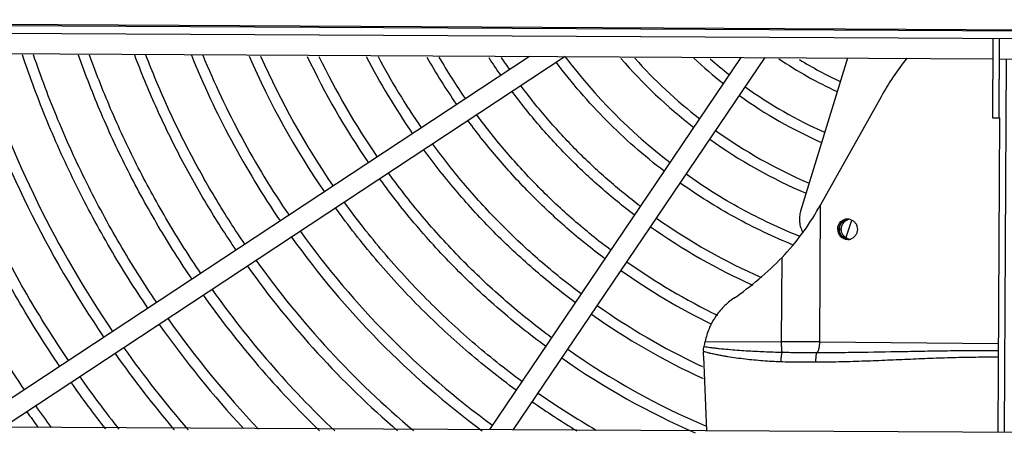
# Model space of a CAD drawing. Units: inches. Extents: x -56.9 to 29.6, y -16.5 to 73.8.
# Drawn here: x -46.4 to -37, y -3.3 to 0.6 of the extents above; entities that cross this region are included whole.
import ezdxf

# ---------------------------------------------------------------- set-up
doc = ezdxf.new("R2010")
doc.units = ezdxf.units.IN
doc.header["$LTSCALE"] = 0.935
doc.header["$MEASUREMENT"] = 0
doc.layers.get('0').update_dxf_attribs({"linetype": 'CONTINUOUS'})
doc.layers.add('AXIS', color=7, linetype='CONTINUOUS')
doc.layers.add('ROUND', color=7, linetype='CONTINUOUS')

msp = doc.modelspace()

# ---------------------------------------------------------------- linework, layer by layer
at = {"color": 7, "linetype": 'CONTINUOUS'}
for p, q in [((-54.9866, 0.627), (-19.1123, 0.4381)), ((-54.9865, 0.6173), (-19.1123, 0.4283)), ((-54.985, 0.5421), (-19.1107, 0.3532)), ((-54.9757, 0.3482), (-37.1035, 0.254)), ((-41.5092, 0.2772), (-46.8441, -3.2469)), ((-41.1708, 0.2755), (-46.5058, -3.2487)), ((-41.8879, -3.273), (-39.4958, 0.2666)), ((-41.6618, -3.2742), (-39.2697, 0.2655)), ((-37.0401, 0.2537), (-19.1014, 0.1592)), ((-36.9779, 0.2534), (-36.9965, -3.2988)), ((-37.0409, -0.3071), (-37.0565, -3.2984)), ((-38.4472, -1.284), (-38.5012, -1.4472)), ((-39.8561, -2.5786), (-39.8253, -3.2839)), ((-55.0057, -3.2039), (-19.1315, -3.3929))]:
    msp.add_line(p, q, dxfattribs=at)
for centre, radius, start, end in [((-36.9915, 3.4125), 8.3405, 201.99523, 214.3149), ((-36.9914, 3.4126), 8.2407, 202.2738, 214.32539), ((-36.9937, 3.4115), 10.2481, 198.23266, 214.15537), ((-36.9966, 3.4097), 7.8322, 203.55396, 214.37644), ((-36.997, 3.4095), 7.7318, 203.8842, 214.38861), ((-36.9981, 3.4088), 7.328, 205.30516, 214.44051), ((-36.9982, 3.4087), 7.2278, 205.68293, 214.45423), ((-36.9975, 3.409), 6.8261, 207.31477, 214.51275), ((-36.997, 3.4094), 6.7267, 207.75021, 214.52828), ((-36.9875, 3.415), 6.3352, 209.76099, 214.58923), ((-36.9879, 3.4147), 6.2348, 210.30213, 214.60765), ((-36.9898, 3.4134), 5.83, 212.66932, 214.68782), ((-36.9911, 3.4126), 5.7285, 213.30892, 214.70967), ((-36.993, 3.4117), 5.2239, 216.90618, 232.50313), ((-36.9945, 3.41), 4.8192, 220.83419, 232.21698), ((-36.9941, 3.4105), 4.7199, 221.86711, 232.13701), ((-36.9896, 3.4157), 4.3242, 226.87786, 231.77656), ((-36.989, 3.4165), 4.2252, 228.44601, 231.67719), ((-36.9901, 3.4168), 3.8223, 235.82014, 245.35387), ((-36.9912, 3.4148), 3.72, 238.37404, 245.14565), ((-35.6351, -1.5254), 2.9016, 141.99674, 150.74614), ((-36.9937, 3.4115), 10.3481, 198.22749, 214.14855), ((-36.9916, 3.4142), 4.2218, 234.25619, 246.08531), ((-36.9915, 3.4143), 4.322, 234.29571, 246.248), ((-36.9912, 3.4149), 4.7251, 234.43786, 246.83262), ((-36.9912, 3.415), 4.8252, 234.46943, 246.96262), ((-36.993, 3.4119), 5.7265, 234.69788, 246.21865), ((-38.4854, -1.3611), 0.0905, 91.46928, 112.96897), ((-38.4856, -1.3596), 0.089, 87.09239, 91.42653), ((-38.4856, -1.3605), 0.0899, 82.35401, 87.08713), ((-38.4858, -1.3616), 0.091, 66.15919, 82.34855), ((-36.993, 3.4118), 8.2388, 215.63963, 233.76955), ((-36.9933, 3.4113), 5.8259, 234.71894, 245.75395), ((-38.4788, -1.3684), 0.1003, 177.92108, 179.69859), ((-38.4764, -1.3683), 0.1027, 179.75842, 201.1877), ((-38.4619, -1.3679), 0.1027, 179.75842, 201.1877), ((-36.9931, 3.4118), 8.3388, 215.61332, 233.43391), ((-38.4704, -1.3753), 0.091, 246.15919, 262.34855), ((-38.4852, -1.3769), 0.0897, 271.4345, 276.52768), ((-38.4853, -1.3759), 0.0907, 276.53407, 287.46284), ((-38.4852, -1.3762), 0.0904, 287.46102, 292.96903), ((-36.9939, 3.411), 8.7401, 215.51257, 229.9907), ((-36.995, 3.4086), 6.2252, 234.79681, 244.02026), ((-36.9943, 3.4107), 8.8396, 215.48895, 229.25552), ((-36.9952, 3.4084), 6.3249, 234.81488, 243.89261), ((-36.9948, 3.4103), 9.2415, 215.40012, 226.45169), ((-36.9945, 3.4106), 9.3419, 215.37945, 225.79196), ((-36.9958, 3.4072), 6.726, 234.88094, 244.46137), ((-36.9908, 3.4136), 9.7492, 215.30135, 223.27698), ((-36.9953, 3.4079), 6.8269, 234.89691, 245.20171), ((-36.9894, 3.4147), 9.8509, 215.28294, 222.6857), ((-36.9905, 3.4141), 10.2522, 215.20806, 220.7514), ((-36.9941, 3.4099), 7.2317, 234.95666, 246.85248), ((-36.9915, 3.4133), 10.3509, 215.19079, 220.27371), ((-36.9945, 3.4092), 7.3309, 234.96975, 246.35233), ((-36.9885, 3.4214), 6.742, 244.45776, 244.75654), ((-36.998, 3.4084), 10.7452, 215.12443, 218.44109), ((-37.0001, 3.4069), 10.8427, 215.10868, 218.00696), ((-36.9953, 3.4078), 7.7318, 235.01991, 239.88328), ((-37.0079, 3.4013), 11.2355, 215.04863, 216.3391), ((-36.9908, 3.4148), 7.84, 235.03368, 238.7294), ((-37.0087, 3.4007), 11.3345, 215.03446, 215.94349)]:
    msp.add_arc(centre, radius, start, end, dxfattribs=at)
for points, knots in [([(-45.1383, -2.1203), (-45.2647, -1.9342), (-45.5047, -1.5533), (-45.8248, -0.9586), (-46.1034, -0.3435), (-46.2606, 0.0785), (-46.3319, 0.2918)], [0, 0, 0, 0, 0.250001, 0.500002, 0.750001, 1, 1, 1, 1]), ([(-45.0548, -2.0652), (-45.1784, -1.8833), (-45.4134, -1.5109), (-45.7271, -0.93), (-46.0009, -0.3291), (-46.1558, 0.0829), (-46.2262, 0.2913)], [0, 0, 0, 0, 0.250001, 0.500002, 0.750001, 1, 1, 1, 1]), ([(-44.719, -1.8433), (-44.8313, -1.6782), (-45.0455, -1.3405), (-45.3335, -0.8146), (-45.5873, -0.2713), (-45.7329, 0.1011), (-45.7997, 0.2894)], [0, 0, 0, 0, 0.250001, 0.500002, 0.750001, 1, 1, 1, 1]), ([(-44.6355, -1.7882), (-44.7451, -1.6272), (-44.9541, -1.2981), (-45.2357, -0.7858), (-45.4844, -0.2568), (-45.6276, 0.1058), (-45.6934, 0.289)], [0, 0, 0, 0, 0.250001, 0.500002, 0.750001, 1, 1, 1, 1]), ([(-44.2997, -1.5663), (-44.398, -1.4221), (-44.5861, -1.1276), (-44.8415, -0.67), (-45.0694, -0.1982), (-45.2025, 0.1249), (-45.2642, 0.2882)], [0, 0, 0, 0, 0.250001, 0.500002, 0.750001, 1, 1, 1, 1]), ([(-44.2162, -1.5112), (-44.3117, -1.3711), (-44.4946, -1.0852), (-44.7435, -0.6412), (-44.9662, -0.1835), (-45.0966, 0.1298), (-45.1572, 0.2882)], [0, 0, 0, 0, 0.250001, 0.500002, 0.750001, 1, 1, 1, 1]), ([(-40.229, -0.8159), (-40.3257, -0.7418), (-40.5142, -0.587), (-40.8688, -0.2525), (-41.1083, 0.0253), (-41.2543, 0.2203)], [0, 0, 0, 0, 0.250074, 0.500146, 1, 1, 1, 1]), ([(-45.9769, -2.6743), (-46.1177, -2.4664), (-46.385, -2.0407), (-46.7406, -1.376), (-47.0493, -0.6883), (-47.2228, -0.2165), (-47.3012, 0.022)], [0, 0, 0, 0, 0.250002, 0.500002, 0.750001, 1, 1, 1, 1]), ([(-45.8934, -2.6191), (-46.033, -2.4132), (-46.2979, -1.9914), (-46.6504, -1.3328), (-46.9562, -0.6514), (-47.1282, -0.184), (-47.206, 0.0524)], [0, 0, 0, 0, 0.250002, 0.500002, 0.750001, 1, 1, 1, 1]), ([(-40.5108, -1.2328), (-40.621, -1.1494), (-40.8356, -0.9745), (-41.1379, -0.69), (-41.4192, -0.3847), (-41.5919, -0.1683), (-41.6742, -0.0572)], [0, 0, 0, 0, 0.25, 0.499999, 0.75, 1, 1, 1, 1]), ([(-40.4547, -1.1499), (-40.5623, -1.0683), (-40.7717, -0.8974), (-41.0668, -0.6195), (-41.3415, -0.3215), (-41.5102, -0.1104), (-41.5907, -0.002)], [0, 0, 0, 0, 0.25, 0.499999, 0.75, 1, 1, 1, 1]), ([(-46.3127, -2.8961), (-46.4586, -2.6805), (-46.7356, -2.2391), (-47.104, -1.5499), (-47.4237, -0.8368), (-47.6034, -0.3477), (-47.6847, -0.1004)], [0, 0, 0, 0, 0.250002, 0.500002, 0.750001, 1, 1, 1, 1]), ([(-40.7365, -1.5668), (-40.8575, -1.4758), (-41.093, -1.2849), (-41.4244, -0.9735), (-41.7322, -0.6389), (-41.9207, -0.4014), (-42.0104, -0.2794)], [0, 0, 0, 0, 0.25, 0.499999, 0.750001, 1, 1, 1, 1]), ([(-40.7925, -1.6497), (-40.9162, -1.5569), (-41.157, -1.362), (-41.4956, -1.044), (-41.81, -0.702), (-42.0024, -0.4593), (-42.094, -0.3346)], [0, 0, 0, 0, 0.25, 0.499999, 0.750001, 1, 1, 1, 1]), ([(-41.018, -1.9837), (-41.1525, -1.8834), (-41.4141, -1.6726), (-41.7817, -1.3279), (-42.1226, -0.9568), (-42.3307, -0.693), (-42.4297, -0.5574)], [0, 0, 0, 0, 0.249999, 0.5, 0.750001, 1, 1, 1, 1]), ([(-41.074, -2.0667), (-41.2112, -1.9645), (-41.4781, -1.7497), (-41.8529, -1.3983), (-42.2004, -1.0199), (-42.4124, -0.7508), (-42.5132, -0.6126)], [0, 0, 0, 0, 0.249999, 0.5, 0.750001, 1, 1, 1, 1]), ([(-41.2996, -2.4005), (-41.4477, -2.2908), (-41.7355, -2.06), (-42.1394, -1.6818), (-42.5134, -1.274), (-42.7412, -0.9838), (-42.8493, -0.8347)], [0, 0, 0, 0, 0.249999, 0.5, 0.750001, 1, 1, 1, 1]), ([(-41.3557, -2.4834), (-41.5064, -2.3718), (-41.7995, -2.1371), (-42.2106, -1.7523), (-42.5911, -1.3372), (-42.8229, -1.0417), (-42.9328, -0.8898)], [0, 0, 0, 0, 0.249999, 0.5, 0.750001, 1, 1, 1, 1]), ([(-39.0013, -1.5189), (-39.191, -1.4416), (-39.4693, -1.309), (-39.8228, -1.1014), (-39.9933, -0.9875), (-40.0769, -0.9281)], [0, 0, 0, 0, 0.49989, 0.749947, 1, 1, 1, 1]), ([(-38.9385, -1.4364), (-39.1296, -1.3597), (-39.4098, -1.2275), (-39.7655, -1.0194), (-39.9369, -0.9049), (-40.0209, -0.8452)], [0, 0, 0, 0, 0.499884, 0.749944, 1, 1, 1, 1]), ([(-41.5812, -2.8171), (-41.7428, -2.6981), (-42.0569, -2.4474), (-42.4971, -2.0358), (-42.9041, -1.5913), (-43.1516, -1.2747), (-43.269, -1.1119)], [0, 0, 0, 0, 0.25, 0.5, 0.750001, 1, 1, 1, 1]), ([(-41.6373, -2.9), (-41.8016, -2.7792), (-42.1208, -2.5245), (-42.5683, -2.1063), (-42.9819, -1.6545), (-43.2333, -1.3326), (-43.3525, -1.1671)], [0, 0, 0, 0, 0.25, 0.5, 0.750001, 1, 1, 1, 1]), ([(-38.5718, -1.3304), (-38.5694, -1.3245), (-38.5636, -1.3132), (-38.5518, -1.2984), (-38.5374, -1.2862), (-38.5265, -1.2802), (-38.5208, -1.2778)], [0, 0, 0, 0, 0.253188, 0.504136, 0.753017, 1, 1, 1, 1]), ([(-38.5573, -1.33), (-38.5549, -1.3241), (-38.5491, -1.3129), (-38.5373, -1.298), (-38.5229, -1.2858), (-38.512, -1.2798), (-38.5063, -1.2774)], [0, 0, 0, 0, 0.253188, 0.504136, 0.753017, 1, 1, 1, 1]), ([(-38.449, -1.2783), (-38.4405, -1.2821), (-38.4285, -1.2898), (-38.4152, -1.3031), (-38.4068, -1.3146), (-38.4, -1.3273), (-38.3935, -1.3453), (-38.3915, -1.3598), (-38.3916, -1.3693)], [0, 0, 0, 0, 0.245543, 0.369769, 0.494778, 0.62058, 0.747138, 1, 1, 1, 1]), ([(-38.5791, -1.3647), (-38.579, -1.3618), (-38.578, -1.3501), (-38.5751, -1.3385), (-38.5718, -1.3304)], [0, 0, 0, 0, 0.250283, 1, 1, 1, 1]), ([(-38.5646, -1.3675), (-38.5646, -1.3611), (-38.5633, -1.3483), (-38.5597, -1.3359), (-38.5573, -1.33)], [0, 0, 0, 0, 0.499929, 1, 1, 1, 1]), ([(-38.3916, -1.3693), (-38.3916, -1.3789), (-38.3938, -1.3933), (-38.4005, -1.4113), (-38.4074, -1.4238), (-38.4159, -1.4352), (-38.4293, -1.4483), (-38.4414, -1.4558), (-38.4499, -1.4594)], [0, 0, 0, 0, 0.253177, 0.379762, 0.505523, 0.630449, 0.754578, 1, 1, 1, 1]), ([(-38.4829, -1.4666), (-38.4877, -1.4667), (-38.4971, -1.4661), (-38.5111, -1.4631), (-38.5244, -1.458), (-38.5369, -1.4508), (-38.5482, -1.4417), (-38.5613, -1.4274), (-38.5687, -1.4145), (-38.5722, -1.4054)], [0, 0, 0, 0, 0.123084, 0.246439, 0.370262, 0.49477, 0.620051, 0.746109, 1, 1, 1, 1]), ([(-38.5072, -1.4585), (-38.5129, -1.456), (-38.5238, -1.4497), (-38.538, -1.4374), (-38.5497, -1.4223), (-38.5554, -1.4109), (-38.5577, -1.405)], [0, 0, 0, 0, 0.246946, 0.495884, 0.746879, 1, 1, 1, 1])]:
    msp.add_open_spline(points, degree=3, knots=knots, dxfattribs=at)
at = {"layer": 'AXIS', "color": 7, "linetype": 'CONTINUOUS'}
for p, q in [((-37.0422, -0.3105), (-37.1022, -0.3102)), ((-37.0422, -0.3104), (-37.0422, -0.3105))]:
    msp.add_line(p, q, dxfattribs=at)
for centre, radius, start, end in [((137.1841, -0.1436), 174.2881, 179.805857, 179.934007), ((138.6844, -0.1474), 175.7284, 179.806311, 179.931796), ((-38.4535, -1.3607), 0.088, 98.57138, 110.34424), ((-38.4531, -1.3746), 0.0882, 248.76589, 265.40869)]:
    msp.add_arc(centre, radius, start, end, dxfattribs=at)
at = {"layer": 'AXIS', "color": 3, "linetype": 'CONTINUOUS'}
for centre, radius, start, end in [((-38.4709, -1.3611), 0.0879, 100.51534, 110.34637), ((-38.4709, -1.3608), 0.0876, 91.57251, 100.5344), ((-38.4623, -1.368), 0.0995, 170.15431, 189.24605)]:
    msp.add_arc(centre, radius, start, end, dxfattribs=at)
at = {"layer": 'AXIS', "color": 7, "linetype": 'CONTINUOUS'}
for points, knots in [([(-37.1022, -0.3102), (-37.1023, -0.3102), (-37.1023, -0.31), (-37.1024, -0.3098), (-37.1024, -0.3093), (-37.1025, -0.3086), (-37.1025, -0.3078), (-37.1026, -0.3063), (-37.1027, -0.3039), (-37.1028, -0.3005), (-37.1029, -0.2964), (-37.103, -0.2916), (-37.1031, -0.286), (-37.1032, -0.2797), (-37.1033, -0.2698), (-37.1034, -0.2556), (-37.1036, -0.2364), (-37.1037, -0.2143), (-37.1038, -0.1895), (-37.1038, -0.1619), (-37.1039, -0.1316), (-37.1039, -0.0987), (-37.104, -0.0632), (-37.104, -0.011), (-37.1039, 0.0294), (-37.1039, 0.0572)], [0, 0, 0, 0, 0.000317, 0.001114, 0.002415, 0.004222, 0.006536, 0.009357, 0.016518, 0.025702, 0.036902, 0.050115, 0.065334, 0.082555, 0.101773, 0.146175, 0.198468, 0.258516, 0.326175, 0.401302, 0.483751, 0.57338, 0.670025, 0.773482, 1, 1, 1, 1]), ([(-37.0422, -0.3105), (-37.0423, -0.3105), (-37.0423, -0.3103), (-37.0424, -0.3101), (-37.0424, -0.3096), (-37.0425, -0.3089), (-37.0425, -0.308), (-37.0426, -0.3065), (-37.0427, -0.3041), (-37.0428, -0.3007), (-37.0429, -0.2966), (-37.043, -0.2916), (-37.0431, -0.286), (-37.0432, -0.2795), (-37.0433, -0.2695), (-37.0434, -0.2551), (-37.0436, -0.2357), (-37.0437, -0.2133), (-37.0438, -0.1881), (-37.0438, -0.1602), (-37.0439, -0.1295), (-37.0439, -0.0961), (-37.044, -0.0602), (-37.044, -0.0072), (-37.0439, 0.0337), (-37.0439, 0.0618)], [0, 0, 0, 0, 0.000316, 0.001114, 0.002415, 0.004223, 0.006538, 0.009361, 0.016526, 0.025714, 0.036921, 0.05014, 0.065368, 0.082598, 0.101825, 0.146249, 0.198564, 0.258631, 0.326307, 0.401445, 0.4839, 0.573528, 0.670159, 0.773589, 1, 1, 1, 1]), ([(-38.485, -1.4568), (-38.4887, -1.4553), (-38.496, -1.4519), (-38.5062, -1.4454), (-38.5154, -1.4375), (-38.5236, -1.4284), (-38.5306, -1.4183), (-38.5382, -1.4037), (-38.5429, -1.3877), (-38.5445, -1.3712), (-38.5442, -1.3588), (-38.5424, -1.3465), (-38.539, -1.3345), (-38.5341, -1.3232), (-38.5258, -1.3091), (-38.5176, -1.2998), (-38.5115, -1.2945)], [0, 0, 0, 0, 0.061168, 0.122598, 0.184362, 0.246503, 0.308994, 0.371787, 0.497816, 0.561143, 0.624482, 0.687732, 0.750818, 0.813665, 0.876209, 1, 1, 1, 1]), ([(-38.5115, -1.2945), (-38.5075, -1.291), (-38.4987, -1.2848), (-38.4891, -1.2801), (-38.4841, -1.2783)], [0, 0, 0, 0, 0.501444, 1, 1, 1, 1])]:
    msp.add_open_spline(points, degree=3, knots=knots, dxfattribs=at)
at = {"layer": 'AXIS', "color": 3, "linetype": 'CONTINUOUS'}
for points, knots in [([(-38.5603, -1.351), (-38.5589, -1.3429), (-38.5552, -1.331), (-38.5475, -1.3164), (-38.5404, -1.3065), (-38.5321, -1.2975), (-38.5197, -1.2872), (-38.509, -1.2815), (-38.5015, -1.2787)], [0, 0, 0, 0, 0.253489, 0.379694, 0.505248, 0.630082, 0.754161, 1, 1, 1, 1]), ([(-38.5024, -1.4572), (-38.5099, -1.4543), (-38.5206, -1.4484), (-38.5328, -1.4379), (-38.541, -1.4289), (-38.548, -1.4188), (-38.5556, -1.4041), (-38.5591, -1.3921), (-38.5605, -1.384)], [0, 0, 0, 0, 0.245856, 0.369994, 0.494891, 0.620489, 0.746697, 1, 1, 1, 1]), ([(-38.4713, -1.4632), (-38.4766, -1.4632), (-38.4872, -1.4621), (-38.4975, -1.4592), (-38.5024, -1.4572)], [0, 0, 0, 0, 0.498432, 1, 1, 1, 1])]:
    msp.add_open_spline(points, degree=3, knots=knots, dxfattribs=at)
at = {"layer": 'ROUND', "color": 3, "linetype": 'CONTINUOUS'}
msp.add_line((-38.4865, 0.2613), (-38.9315, -1.1965), dxfattribs=at)
at = {"layer": 'ROUND', "color": 7, "linetype": 'CONTINUOUS'}
for p, q in [((-38.1666, -0.1075), (-38.7422, -1.1349)), ((-38.7491, -2.4411), (-38.7422, -1.1349)), ((-39.1121, -2.4388), (-39.1079, -1.6363)), ((-39.8385, -2.4355), (-39.1121, -2.4388)), ((-39.7925, -2.4927), (-39.7897, -2.4931)), ((-38.7491, -2.4411), (-37.0521, -2.4547))]:
    msp.add_line(p, q, dxfattribs=at)
for centre, radius, start, end in [((-41.2582, 0.4334), 2.9846, 304.53091, 316.09481), ((-39.5041, -0.2814), 2.2301, 261.0856, 262.57116), ((-39.595, -108.5802), 106.1425, 89.543368, 89.739322), ((-39.2181, -2.5507), 0.6386, 178.13341, 182.50649), ((-39.5388, -1.431), 1.1439, 253.88004, 254.46062), ((-39.4956, -1.2729), 1.3077, 254.49408, 256.39919), ((-39.4503, -1.0893), 1.4968, 256.36381, 256.55859), ((-39.4402, -1.0474), 1.54, 256.55845, 256.71915)]:
    msp.add_arc(centre, radius, start, end, dxfattribs=at)
msp.add_ellipse((-39.0323, -1.1422), major_axis=(0.9853, 1.7198), ratio=0.125505, start_param=-1.513967, end_param=-1.494766, dxfattribs=at)
for points, knots in [([(-39.1079, -1.6363), (-39.0402, -1.5659), (-38.9144, -1.4166), (-38.8085, -1.2525), (-38.7608, -1.168)], [0, 0, 0, 0, 0.501473, 1, 1, 1, 1]), ([(-39.5664, -2.0254), (-39.601, -2.0492), (-39.666, -2.1033), (-39.7465, -2.2012), (-39.8065, -2.313), (-39.8307, -2.3942), (-39.8385, -2.4355)], [0, 0, 0, 0, 0.249866, 0.499844, 0.749893, 1, 1, 1, 1]), ([(-39.8564, -2.5299), (-39.8561, -2.522), (-39.8548, -2.5067), (-39.8517, -2.4916), (-39.8497, -2.4845)], [0, 0, 0, 0, 0.51605, 1, 1, 1, 1]), ([(-39.8497, -2.4845), (-39.8475, -2.4767), (-39.8435, -2.4604), (-39.8401, -2.444), (-39.8385, -2.4355)], [0, 0, 0, 0, 0.483614, 1, 1, 1, 1]), ([(-39.7897, -2.4931), (-39.7756, -2.4949), (-39.7472, -2.4984), (-39.6905, -2.5046), (-39.6194, -2.5114), (-39.534, -2.5183), (-39.4201, -2.5261), (-39.2776, -2.5336), (-39.1634, -2.5373), (-39.1064, -2.5385)], [0, 0, 0, 0, 0.062523, 0.125044, 0.250067, 0.375081, 0.500089, 0.750069, 1, 1, 1, 1]), ([(-39.1064, -2.5385), (-39.1066, -2.538), (-39.1071, -2.5365), (-39.1077, -2.534), (-39.1082, -2.5307), (-39.1088, -2.5266), (-39.1093, -2.5219), (-39.11, -2.5144), (-39.1107, -2.5036), (-39.1114, -2.4893), (-39.1118, -2.4733), (-39.1121, -2.4563), (-39.1121, -2.4447), (-39.1121, -2.4388)], [0, 0, 0, 0, 0.018938, 0.045214, 0.078727, 0.119293, 0.166665, 0.220448, 0.345486, 0.490698, 0.651677, 0.823513, 1, 1, 1, 1]), ([(-38.7762, -2.5414), (-38.7742, -2.5408), (-38.7713, -2.5387), (-38.7681, -2.535), (-38.7656, -2.5312), (-38.7632, -2.5266), (-38.7601, -2.5192), (-38.7567, -2.5084), (-38.7535, -2.4936), (-38.751, -2.4771), (-38.7495, -2.4594), (-38.7491, -2.4473), (-38.7491, -2.4411)], [0, 0, 0, 0, 0.058739, 0.09529, 0.137337, 0.185103, 0.238517, 0.361304, 0.50314, 0.660183, 0.827834, 1, 1, 1, 1]), ([(-38.7762, -2.5414), (-38.7038, -2.5415), (-38.5591, -2.5409), (-38.2704, -2.5374), (-37.9824, -2.5317), (-37.6951, -2.5264), (-37.4803, -2.5233), (-37.2661, -2.5217), (-37.1235, -2.5221), (-37.0523, -2.5227)], [0, 0, 0, 0, 0.125988, 0.251722, 0.502371, 0.627259, 0.751836, 0.876088, 1, 1, 1, 1]), ([(-39.794, -2.5462), (-39.7802, -2.5494), (-39.7525, -2.5556), (-39.7107, -2.564), (-39.6688, -2.5717), (-39.6129, -2.5812), (-39.5428, -2.5916), (-39.4584, -2.6022), (-39.3739, -2.611), (-39.2611, -2.6207), (-39.1764, -2.6255), (-39.1199, -2.6277)], [0, 0, 0, 0, 0.06267, 0.125319, 0.187933, 0.25052, 0.375642, 0.500693, 0.625658, 0.750535, 1, 1, 1, 1]), ([(-39.1064, -2.5385), (-39.1068, -2.539), (-39.1076, -2.5403), (-39.1087, -2.5425), (-39.1098, -2.5455), (-39.1113, -2.5506), (-39.1131, -2.5585), (-39.115, -2.5696), (-39.1167, -2.5825), (-39.1181, -2.5968), (-39.1192, -2.612), (-39.1197, -2.6224), (-39.1199, -2.6277)], [0, 0, 0, 0, 0.021147, 0.048947, 0.083497, 0.124688, 0.226149, 0.35086, 0.4952, 0.655248, 0.825622, 1, 1, 1, 1]), ([(-39.1064, -2.5385), (-39.0786, -2.5392), (-39.0371, -2.5397), (-38.9817, -2.5403), (-38.9403, -2.5406), (-38.8991, -2.5408), (-38.8444, -2.5412), (-38.8034, -2.5414), (-38.7762, -2.5414)], [0, 0, 0, 0, 0.251977, 0.37765, 0.50301, 0.627993, 0.752532, 1, 1, 1, 1]), ([(-38.7762, -2.5414), (-38.7767, -2.5417), (-38.7776, -2.5427), (-38.7789, -2.5446), (-38.7801, -2.5473), (-38.7813, -2.5507), (-38.7824, -2.5548), (-38.7839, -2.5614), (-38.7854, -2.5712), (-38.7869, -2.5844), (-38.788, -2.5992), (-38.7886, -2.6151), (-38.7887, -2.6259), (-38.7886, -2.6315)], [0, 0, 0, 0, 0.018764, 0.043668, 0.075434, 0.11427, 0.160137, 0.212745, 0.336584, 0.48222, 0.645074, 0.819917, 1, 1, 1, 1]), ([(-38.7886, -2.6315), (-38.7154, -2.6311), (-38.569, -2.629), (-38.3499, -2.6225), (-38.1316, -2.614), (-37.9141, -2.6046), (-37.6974, -2.5955), (-37.4816, -2.5881), (-37.2667, -2.5836), (-37.1237, -2.5834), (-37.0525, -2.5841)], [0, 0, 0, 0, 0.126561, 0.252761, 0.378561, 0.503918, 0.628788, 0.753123, 0.876876, 1, 1, 1, 1]), ([(-39.1199, -2.6277), (-39.0923, -2.6288), (-39.0508, -2.6297), (-38.9956, -2.6304), (-38.9542, -2.6308), (-38.9128, -2.6311), (-38.8576, -2.6315), (-38.8162, -2.6316), (-38.7886, -2.6315)], [0, 0, 0, 0, 0.250321, 0.375409, 0.500439, 0.625413, 0.750333, 1, 1, 1, 1])]:
    msp.add_open_spline(points, degree=3, knots=knots, dxfattribs=at)
at = {"layer": 'ROUND', "color": 3, "linetype": 'CONTINUOUS'}
msp.add_open_spline([(-38.9315, -1.1965), (-38.9365, -1.213), (-38.9415, -1.2386), (-38.9432, -1.2731), (-38.9414, -1.3077), (-38.9327, -1.3502), (-38.9191, -1.3821), (-38.9109, -1.3972)], degree=3, knots=[0, 0, 0, 0, 0.249864, 0.375421, 0.500906, 0.751023, 1, 1, 1, 1], dxfattribs=at)

doc.saveas('drawing.dxf')
